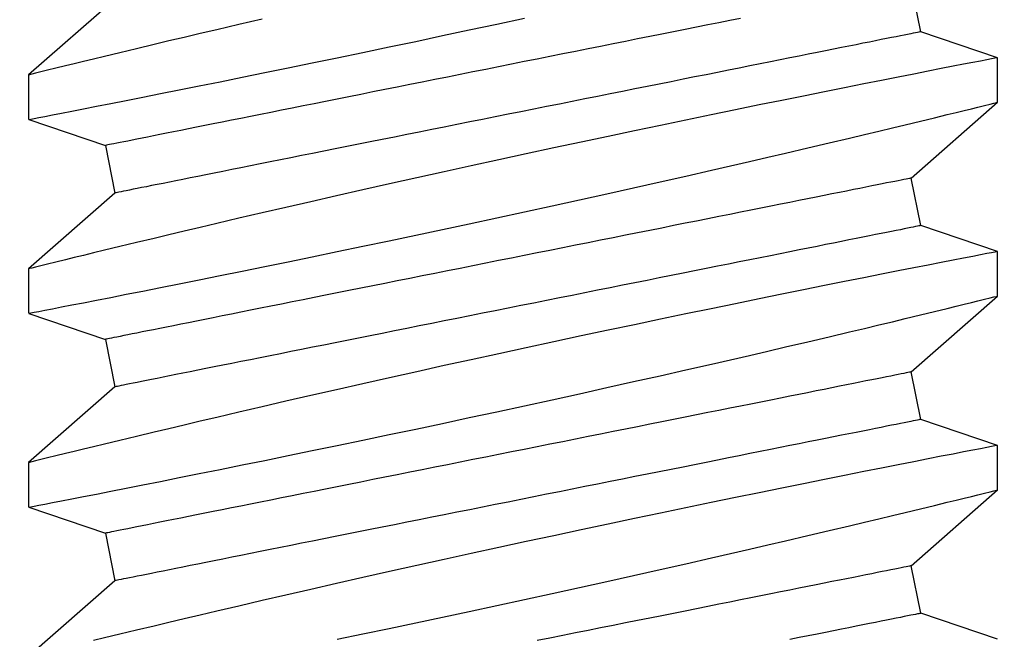
# Model space of a CAD drawing. Extents: x 5316 to 19245, y 1662 to 7040.
# Drawn here: x 6123 to 6129, y 1954 to 1958 of the extents above; entities that cross this region are included whole.
import ezdxf

# ---------------------------------------------------------------- set-up
doc = ezdxf.new("R2010")
doc.units = 0
doc.header["$LTSCALE"] = 250
doc.header["$MEASUREMENT"] = 0
doc.header["$PDMODE"] = 3
doc.header["$PDSIZE"] = -2
doc.layers.get('0').update_dxf_attribs({"color": 5, "linetype": 'CONTINUOUS', "lineweight": 20})
doc.layers.get('DEFPOINTS').update_dxf_attribs({"color": 2, "linetype": 'CONTINUOUS'})
doc.layers.add('2', color=2, linetype='CONTINUOUS', lineweight=25)
doc.layers.add('Dimensions', color=2, linetype='CONTINUOUS', lineweight=25)
doc.styles.add('ROMANS', font='romans')
doc.dimstyles.new('LWDEC', dxfattribs={"dimscale": 0.1, "dimtxt": 2.5, "dimasz": 2, "dimexe": 1.25, "dimexo": 3, "dimgap": 2, "dimtad": 1, "dimtoh": 1, "dimdec": 4, "dimzin": 11, "dimdsep": 46, "dimlunit": 5, "dimtxsty": 'ROMANS', "dimcen": 0, "dimdle": 1.5, "dimazin": 0, "dimtfac": 1, "dimtdec": 4, "dimtix": 1, "dimtmove": 0, "dimatfit": 3, "dimfxl": 0, "dimfrac": 2, "dimtzin": 0, "dimarcsym": 0})

# ---------------------------------------------------------------- blocks, each defined once
blk = doc.blocks.new('*D656')
at = {"layer": 'DEFPOINTS', "color": 0}
for p in [(6073.2273, 1968.6494), (6111.3272, 1922.5457), (6111.3272, 1922.5457)]:
    blk.add_point(p, dxfattribs=at)
at = {"layer": 'Dimensions', "color": 0, "linetype": 'ByBlock', "lineweight": -2}
for p, q in [((6073.2273, 1959.6494), (6073.2273, 1918.7957)), ((6111.3272, 1931.5457), (6111.3272, 1926.2957)), ((6067.2273, 1922.5457), (6061.2273, 1922.5457)), ((6073.2273, 1922.5457), (6111.3272, 1922.5457)), ((6117.3272, 1922.5457), (6123.3272, 1922.5457))]:
    blk.add_line(p, q, dxfattribs=at)
at = {"layer": 'Dimensions', "color": 0}
for points in [[(6067.2273, 1923.5457), (6067.2273, 1921.5457), (6073.2273, 1922.5457)], [(6117.3272, 1923.5457), (6117.3272, 1921.5457), (6111.3272, 1922.5457)]]:
    blk.add_solid(points, dxfattribs=at)
at = {"layer": 'Dimensions', "color": 0, "insert": (6092.2773, 1932.2957), "char_height": 7.5, "attachment_point": 5, "style": 'ROMANS'}
blk.add_mtext('38mm', dxfattribs=at)
blk = doc.blocks.new('*D657')
at = {"layer": 'DEFPOINTS', "color": 0}
for p in [(6323.3277, 1985.4477), (6111.3272, 1985.0807), (6111.3272, 1922.5457)]:
    blk.add_point(p, dxfattribs=at)
at = {"layer": 'Dimensions', "color": 0, "linetype": 'ByBlock', "lineweight": -2}
for p, q in [((6323.3277, 1976.4477), (6323.3277, 1918.7957)), ((6111.3272, 1976.0807), (6111.3272, 1918.7957)), ((6317.3277, 1922.5457), (6117.3272, 1922.5457))]:
    blk.add_line(p, q, dxfattribs=at)
at = {"layer": 'Dimensions', "color": 0}
for points in [[(6117.3272, 1923.5457), (6117.3272, 1921.5457), (6111.3272, 1922.5457)], [(6317.3277, 1923.5457), (6317.3277, 1921.5457), (6323.3277, 1922.5457)]]:
    blk.add_solid(points, dxfattribs=at)
at = {"layer": 'Dimensions', "color": 0, "insert": (6217.3274, 1932.2957), "char_height": 7.5, "attachment_point": 5, "style": 'ROMANS'}
blk.add_mtext('TRACK WIDTH 212mm', dxfattribs=at)
blk = doc.blocks.new('*D658')
at = {"layer": 'DEFPOINTS', "color": 0}
for p in [(6041.6172, 1981.3494), (6135.2728, 1981.3494), (6073.2273, 1968.6494)]:
    blk.add_point(p, dxfattribs=at)
at = {"layer": 'Dimensions', "color": 0, "linetype": 'ByBlock', "lineweight": -2}
for p, q in [((6041.6172, 1987.3494), (6041.6172, 1993.3494)), ((6126.2728, 1981.3494), (6037.8672, 1981.3494)), ((6041.6172, 1968.6494), (6041.6172, 1981.3494)), ((6064.2273, 1968.6494), (6037.8672, 1968.6494)), ((6041.6172, 1962.6494), (6041.6172, 1956.6494))]:
    blk.add_line(p, q, dxfattribs=at)
at = {"layer": 'Dimensions', "color": 0}
for points in [[(6040.6172, 1987.3494), (6042.6172, 1987.3494), (6041.6172, 1981.3494)], [(6040.6172, 1962.6494), (6042.6172, 1962.6494), (6041.6172, 1968.6494)]]:
    blk.add_solid(points, dxfattribs=at)
at = {"layer": 'Dimensions', "color": 0, "insert": (6031.8672, 1974.9994), "char_height": 7.5, "attachment_point": 5, "rotation": 90, "style": 'ROMANS'}
blk.add_mtext('13mm', dxfattribs=at)
blk = doc.blocks.new('A$C521C4E4F')
for p, q in [((5.9184, 8.9688), (5.4218, 9.5339)), ((6.3995, 9.5328), (6.2297, 9.0311)), ((6.6918, 9.5339), (6.4001, 9.5339)), ((7.1884, 8.9688), (6.6918, 9.5339)), ((7.6695, 9.5328), (7.4997, 9.0311)), ((7.9618, 9.5339), (7.6701, 9.5339)), ((8.4584, 8.9688), (7.9618, 9.5339)), ((8.9395, 9.5328), (8.7697, 9.0311)), ((9.2318, 9.5339), (8.9401, 9.5339)), ((9.7284, 8.9688), (9.2318, 9.5339)), ((6.2297, 9.0311), (5.9184, 8.9688)), ((7.4997, 9.0311), (7.1884, 8.9688)), ((8.7697, 9.0311), (8.4584, 8.9688)), ((5.7048, 3.6868), (6.0162, 3.749)), ((6.0162, 3.749), (6.5128, 3.1839)), ((6.9748, 3.6868), (7.2862, 3.749)), ((7.2862, 3.749), (7.7828, 3.1839)), ((8.2448, 3.6868), (8.5562, 3.749)), ((8.5562, 3.749), (9.0528, 3.1839)), ((9.5148, 3.6868), (9.8262, 3.749)), ((5.5347, 3.1839), (5.7048, 3.6868)), ((6.8047, 3.1839), (6.9748, 3.6868)), ((8.0747, 3.1839), (8.2448, 3.6868)), ((9.3447, 3.1839), (9.5148, 3.6868)), ((6.5126, 3.1839), (6.8046, 3.1839)), ((7.7826, 3.1839), (8.0746, 3.1839)), ((9.0526, 3.1839), (9.3446, 3.1839))]:
    blk.add_line(p, q)
at = {"flags": 128}
for points in [[(5.5345, 7.5105), (5.5695, 7.3423), (5.6054, 7.1709), (5.642, 6.997), (5.6792, 6.8216), (5.7168, 6.6453), (5.7555, 6.4651), (5.7947, 6.284), (5.8342, 6.1029), (5.8738, 5.9227), (5.9133, 5.7442), (5.9525, 5.5682), (5.9913, 5.3952), (6.0297, 5.2251), (6.0676, 5.0587), (6.0963, 4.933), (6.1247, 4.8098), (6.1525, 4.6895), (6.1797, 4.5725), (6.2137, 4.4268), (6.2466, 4.287), (6.2781, 4.1538), (6.3014, 4.0556), (6.3238, 3.9617), (6.3452, 3.8723), (6.3655, 3.7877), (6.3897, 3.6877), (6.4119, 3.5958), (6.4322, 3.5125), (6.4464, 3.4542), (6.4593, 3.4013), (6.4709, 3.3539), (6.4812, 3.3122), (6.4922, 3.2675), (6.5009, 3.2322), (6.5072, 3.2064), (6.5112, 3.1904), (6.5127, 3.1841), (6.5126, 3.1845)], [(6.8046, 3.1848), (6.8041, 3.187), (6.8017, 3.1997), (6.7973, 3.2221), (6.7912, 3.2541), (6.7832, 3.2954), (6.7734, 3.3458), (6.7618, 3.4053), (6.7484, 3.4739), (6.7333, 3.5515), (6.7164, 3.6376), (6.6979, 3.7318), (6.6778, 3.8337), (6.6563, 3.9427), (6.6329, 4.0603), (6.608, 4.1853), (6.5816, 4.3169), (6.5539, 4.4546), (6.525, 4.5976), (6.495, 4.7454), (6.4632, 4.9008), (6.4303, 5.0611), (6.3963, 5.2255), (6.3614, 5.3933), (6.3257, 5.5636), (6.2894, 5.7358), (6.2518, 5.9131), (6.2135, 6.0923), (6.1748, 6.2725), (6.1357, 6.4529), (6.0965, 6.6328), (6.0573, 6.8111), (6.0176, 6.9903), (5.978, 7.1679), (5.9386, 7.3432), (5.8997, 7.5154), (5.8614, 7.6837), (5.8239, 7.8471), (5.7878, 8.0038), (5.7525, 8.1554), (5.7184, 8.3012), (5.6929, 8.4097), (5.6682, 8.5145), (5.6444, 8.6152), (5.6214, 8.7115), (5.5937, 8.8275), (5.5676, 8.936), (5.5434, 9.0364), (5.526, 9.1082)], [(6.4001, 9.5326), (6.4003, 9.5313), (6.4026, 9.5198), (6.4067, 9.4985), (6.4127, 9.4677), (6.4205, 9.4272), (6.4302, 9.3774), (6.4416, 9.3186), (6.4548, 9.251), (6.4696, 9.1749), (6.4863, 9.0898), (6.5047, 8.9961), (6.5247, 8.8945), (6.5463, 8.7854), (6.5693, 8.6692), (6.5938, 8.5465), (6.62, 8.4155), (6.6477, 8.2779), (6.6767, 8.1343), (6.7069, 7.9855), (6.7383, 7.8321), (6.7706, 7.6748), (6.8045, 7.5105), (6.8395, 7.3423), (6.8754, 7.1709), (6.912, 6.997), (6.9492, 6.8216), (6.9868, 6.6453), (7.0255, 6.4651), (7.0647, 6.284), (7.1042, 6.1029), (7.1438, 5.9227), (7.1833, 5.7442), (7.2225, 5.5682), (7.2613, 5.3952), (7.2997, 5.2251), (7.3376, 5.0587), (7.3663, 4.933), (7.3947, 4.8098), (7.4225, 4.6895), (7.4497, 4.5725), (7.4837, 4.4268), (7.5166, 4.287), (7.5481, 4.1538), (7.5714, 4.0556), (7.5938, 3.9617), (7.6152, 3.8723), (7.6355, 3.7877), (7.6597, 3.6877), (7.6819, 3.5958), (7.7022, 3.5125), (7.7164, 3.4542), (7.7293, 3.4013), (7.7409, 3.3539), (7.7512, 3.3122), (7.7622, 3.2675), (7.7709, 3.2322), (7.7772, 3.2064), (7.7812, 3.1904), (7.7827, 3.1841), (7.7826, 3.1845)], [(8.0746, 3.1848), (8.0741, 3.187), (8.0717, 3.1997), (8.0673, 3.2221), (8.0612, 3.2541), (8.0532, 3.2954), (8.0434, 3.3458), (8.0318, 3.4053), (8.0184, 3.4739), (8.0033, 3.5515), (7.9864, 3.6376), (7.9679, 3.7318), (7.9478, 3.8337), (7.9263, 3.9427), (7.9029, 4.0603), (7.878, 4.1853), (7.8516, 4.3169), (7.8239, 4.4546), (7.795, 4.5976), (7.765, 4.7454), (7.7332, 4.9008), (7.7003, 5.0611), (7.6663, 5.2255), (7.6314, 5.3933), (7.5957, 5.5636), (7.5594, 5.7358), (7.5218, 5.9131), (7.4835, 6.0923), (7.4448, 6.2725), (7.4057, 6.4529), (7.3665, 6.6328), (7.3273, 6.8111), (7.2876, 6.9903), (7.248, 7.1679), (7.2086, 7.3432), (7.1697, 7.5154), (7.1314, 7.6837), (7.0939, 7.8471), (7.0578, 8.0038), (7.0225, 8.1554), (6.9884, 8.3012), (6.9629, 8.4097), (6.9382, 8.5145), (6.9144, 8.6152), (6.8914, 8.7115), (6.8637, 8.8275), (6.8376, 8.936), (6.8134, 9.0364), (6.796, 9.1082), (6.7798, 9.175), (6.7648, 9.2364), (6.7512, 9.2923), (6.7357, 9.3554), (6.7225, 9.4094), (6.7115, 9.4539), (6.7029, 9.4888), (6.6967, 9.5139), (6.693, 9.5289), (6.6918, 9.5338), (6.6918, 9.5337)], [(7.6701, 9.5326), (7.6703, 9.5313), (7.6726, 9.5198), (7.6767, 9.4985), (7.6827, 9.4677), (7.6905, 9.4272), (7.7002, 9.3774), (7.7116, 9.3186), (7.7248, 9.251), (7.7396, 9.1749), (7.7563, 9.0898), (7.7747, 8.9961), (7.7947, 8.8945), (7.8163, 8.7854), (7.8393, 8.6692), (7.8638, 8.5465), (7.89, 8.4155), (7.9177, 8.2779), (7.9467, 8.1343), (7.9769, 7.9855), (8.0083, 7.8321), (8.0406, 7.6748), (8.0745, 7.5105), (8.1095, 7.3423), (8.1454, 7.1709), (8.182, 6.997), (8.2192, 6.8216), (8.2568, 6.6453), (8.2955, 6.4651), (8.3347, 6.284), (8.3742, 6.1029), (8.4138, 5.9227), (8.4533, 5.7442), (8.4925, 5.5682), (8.5313, 5.3952), (8.5697, 5.2251), (8.6076, 5.0587), (8.6363, 4.933), (8.6647, 4.8098), (8.6925, 4.6895), (8.7197, 4.5725), (8.7537, 4.4268), (8.7866, 4.287), (8.8181, 4.1538), (8.8414, 4.0556), (8.8638, 3.9617), (8.8852, 3.8723), (8.9055, 3.7877), (8.9297, 3.6877), (8.9519, 3.5958), (8.9722, 3.5125), (8.9864, 3.4542), (8.9993, 3.4013), (9.0109, 3.3539), (9.0212, 3.3122), (9.0322, 3.2675), (9.0409, 3.2322), (9.0472, 3.2064), (9.0512, 3.1904), (9.0527, 3.1841), (9.0526, 3.1845)], [(9.3446, 3.1848), (9.3441, 3.187), (9.3417, 3.1997), (9.3373, 3.2221), (9.3312, 3.2541), (9.3232, 3.2954), (9.3134, 3.3458), (9.3018, 3.4053), (9.2884, 3.4739), (9.2733, 3.5515), (9.2564, 3.6376), (9.2379, 3.7318), (9.2178, 3.8337), (9.1963, 3.9427), (9.1729, 4.0603), (9.148, 4.1853), (9.1216, 4.3169), (9.0939, 4.4546), (9.065, 4.5976), (9.035, 4.7454), (9.0032, 4.9008), (8.9703, 5.0611), (8.9363, 5.2255), (8.9014, 5.3933), (8.8657, 5.5636), (8.8294, 5.7358), (8.7918, 5.9131), (8.7535, 6.0923), (8.7148, 6.2725), (8.6757, 6.4529), (8.6365, 6.6328), (8.5973, 6.8111), (8.5576, 6.9903), (8.518, 7.1679), (8.4786, 7.3432), (8.4397, 7.5154), (8.4014, 7.6837), (8.3639, 7.8471), (8.3278, 8.0038), (8.2925, 8.1554), (8.2584, 8.3012), (8.2329, 8.4097), (8.2082, 8.5145), (8.1844, 8.6152), (8.1614, 8.7115), (8.1337, 8.8275), (8.1076, 8.936), (8.0834, 9.0364), (8.066, 9.1082), (8.0498, 9.175), (8.0348, 9.2364), (8.0212, 9.2923), (8.0057, 9.3554), (7.9925, 9.4094), (7.9815, 9.4539), (7.9729, 9.4888), (7.9667, 9.5139), (7.963, 9.5289), (7.9618, 9.5338), (7.9618, 9.5337)], [(8.9401, 9.5326), (8.9403, 9.5313), (8.9426, 9.5198), (8.9467, 9.4985), (8.9527, 9.4677), (8.9605, 9.4272), (8.9702, 9.3774), (8.9816, 9.3186), (8.9948, 9.251), (9.0096, 9.1749), (9.0263, 9.0898), (9.0447, 8.9961), (9.0647, 8.8945), (9.0863, 8.7854), (9.1093, 8.6692), (9.1338, 8.5465), (9.16, 8.4155), (9.1877, 8.2779), (9.2167, 8.1343), (9.2469, 7.9855), (9.2783, 7.8321), (9.3106, 7.6748), (9.3445, 7.5105), (9.3795, 7.3423), (9.4154, 7.1709), (9.452, 6.997), (9.4892, 6.8216), (9.5268, 6.6453), (9.5655, 6.4651), (9.6047, 6.284)], [(9.5978, 8.0038), (9.5625, 8.1554), (9.5284, 8.3012), (9.5029, 8.4097), (9.4782, 8.5145), (9.4544, 8.6152), (9.4314, 8.7115), (9.4037, 8.8275), (9.3776, 8.936), (9.3534, 9.0364), (9.336, 9.1082), (9.3198, 9.175), (9.3048, 9.2364), (9.2912, 9.2923), (9.2757, 9.3554), (9.2625, 9.4094), (9.2515, 9.4539), (9.2429, 9.4888), (9.2367, 9.5139), (9.233, 9.5289), (9.2318, 9.5338), (9.2318, 9.5337)], [(6.0162, 3.749), (6.0159, 3.7504), (6.0151, 3.7544), (6.0137, 3.7611), (6.0119, 3.7705), (6.0095, 3.7825), (6.0065, 3.7972), (6.003, 3.8146), (5.9991, 3.8345), (5.9945, 3.8571), (5.9895, 3.8822), (5.984, 3.9099), (5.9779, 3.9401), (5.9714, 3.9728), (5.9644, 4.008), (5.9569, 4.0455), (5.9489, 4.0855), (5.9404, 4.1278), (5.9315, 4.1724), (5.9221, 4.2193), (5.9123, 4.2684), (5.902, 4.3196), (5.8914, 4.3729), (5.8803, 4.4283), (5.8688, 4.4857), (5.857, 4.545), (5.8447, 4.6062), (5.8321, 4.6692), (5.8192, 4.734), (5.8059, 4.8005), (5.7923, 4.8685), (5.7783, 4.9381), (5.7641, 5.0092), (5.7496, 5.0817), (5.7349, 5.1555), (5.7198, 5.2306), (5.7046, 5.3069), (5.6891, 5.3842), (5.6734, 5.4626), (5.6576, 5.542), (5.6415, 5.6222), (5.6253, 5.7031), (5.609, 5.7848), (5.5925, 5.8671), (5.576, 5.9499), (5.5593, 6.0332), (5.5426, 6.1168), (5.5258, 6.2007)], [(7.2862, 3.749), (7.2859, 3.7504), (7.2851, 3.7544), (7.2837, 3.7611), (7.2819, 3.7705), (7.2795, 3.7825), (7.2765, 3.7972), (7.273, 3.8146), (7.2691, 3.8345), (7.2645, 3.8571), (7.2595, 3.8822), (7.254, 3.9099), (7.2479, 3.9401), (7.2414, 3.9728), (7.2344, 4.008), (7.2269, 4.0455), (7.2189, 4.0855), (7.2104, 4.1278), (7.2015, 4.1724), (7.1921, 4.2193), (7.1823, 4.2684), (7.172, 4.3196), (7.1614, 4.3729), (7.1503, 4.4283), (7.1388, 4.4857), (7.127, 4.545), (7.1147, 4.6062), (7.1021, 4.6692), (7.0892, 4.734), (7.0759, 4.8005), (7.0623, 4.8685), (7.0483, 4.9381), (7.0341, 5.0092), (7.0196, 5.0817), (7.0049, 5.1555), (6.9898, 5.2306), (6.9746, 5.3069), (6.9591, 5.3842), (6.9434, 5.4626), (6.9276, 5.542), (6.9115, 5.6222), (6.8953, 5.7031), (6.879, 5.7848), (6.8625, 5.8671), (6.846, 5.9499), (6.8293, 6.0332), (6.8126, 6.1168), (6.7958, 6.2007), (6.779, 6.2848), (6.7622, 6.369), (6.7453, 6.4532), (6.7285, 6.5374), (6.7117, 6.6214), (6.6949, 6.7052), (6.6782, 6.7886), (6.6616, 6.8717), (6.6451, 6.9543), (6.6287, 7.0363), (6.6124, 7.1176), (6.5963, 7.1982), (6.5804, 7.2779), (6.5646, 7.3568), (6.549, 7.4347), (6.5337, 7.5115), (6.5185, 7.5872), (6.5036, 7.6617), (6.489, 7.7348), (6.4746, 7.8066), (6.4606, 7.877), (6.4468, 7.9458), (6.4333, 8.0131), (6.4202, 8.0787), (6.4074, 8.1426), (6.395, 8.2047), (6.383, 8.265), (6.3713, 8.3234), (6.36, 8.3797), (6.3491, 8.4341), (6.3387, 8.4864), (6.3286, 8.5366), (6.3191, 8.5845), (6.3099, 8.6303), (6.3012, 8.6738), (6.293, 8.7149), (6.2852, 8.7537), (6.278, 8.79), (6.2712, 8.824), (6.2649, 8.8554), (6.2591, 8.8844), (6.2538, 8.9108), (6.249, 8.9346), (6.2448, 8.9559), (6.2411, 8.9746), (6.2378, 8.9906), (6.2352, 9.004), (6.233, 9.0147), (6.2314, 9.0227), (6.2303, 9.0281), (6.2298, 9.0308), (6.2297, 9.0311)], [(8.5562, 3.749), (8.5559, 3.7504), (8.5551, 3.7544), (8.5537, 3.7611), (8.5519, 3.7705), (8.5495, 3.7825), (8.5465, 3.7972), (8.543, 3.8146), (8.5391, 3.8345), (8.5345, 3.8571), (8.5295, 3.8822), (8.524, 3.9099), (8.5179, 3.9401), (8.5114, 3.9728), (8.5044, 4.008), (8.4969, 4.0455), (8.4889, 4.0855), (8.4804, 4.1278), (8.4715, 4.1724), (8.4621, 4.2193), (8.4523, 4.2684), (8.442, 4.3196), (8.4314, 4.3729), (8.4203, 4.4283), (8.4088, 4.4857), (8.397, 4.545), (8.3847, 4.6062), (8.3721, 4.6692), (8.3592, 4.734), (8.3459, 4.8005), (8.3323, 4.8685), (8.3183, 4.9381), (8.3041, 5.0092), (8.2896, 5.0817), (8.2749, 5.1555), (8.2598, 5.2306), (8.2446, 5.3069), (8.2291, 5.3842), (8.2134, 5.4626), (8.1976, 5.542), (8.1815, 5.6222), (8.1653, 5.7031), (8.149, 5.7848), (8.1325, 5.8671), (8.116, 5.9499), (8.0993, 6.0332), (8.0826, 6.1168), (8.0658, 6.2007), (8.049, 6.2848), (8.0322, 6.369), (8.0153, 6.4532), (7.9985, 6.5374), (7.9817, 6.6214), (7.9649, 6.7052), (7.9482, 6.7886), (7.9316, 6.8717), (7.9151, 6.9543), (7.8987, 7.0363), (7.8824, 7.1176), (7.8663, 7.1982), (7.8504, 7.2779), (7.8346, 7.3568), (7.819, 7.4347), (7.8037, 7.5115), (7.7885, 7.5872), (7.7736, 7.6617), (7.759, 7.7348), (7.7446, 7.8066), (7.7306, 7.877), (7.7168, 7.9458), (7.7033, 8.0131), (7.6902, 8.0787), (7.6774, 8.1426), (7.665, 8.2047), (7.653, 8.265), (7.6413, 8.3234), (7.63, 8.3797), (7.6191, 8.4341), (7.6087, 8.4864), (7.5986, 8.5366), (7.5891, 8.5845), (7.5799, 8.6303), (7.5712, 8.6738), (7.563, 8.7149), (7.5552, 8.7537), (7.548, 8.79), (7.5412, 8.824), (7.5349, 8.8554), (7.5291, 8.8844), (7.5238, 8.9108), (7.519, 8.9346), (7.5148, 8.9559), (7.511, 8.9746), (7.5078, 8.9906), (7.5052, 9.004), (7.503, 9.0147), (7.5014, 9.0227), (7.5003, 9.0281), (7.4998, 9.0308), (7.4997, 9.0311)], [(9.6023, 4.8685), (9.5883, 4.9381), (9.5741, 5.0092), (9.5596, 5.0817), (9.5449, 5.1555), (9.5298, 5.2306), (9.5146, 5.3069), (9.4991, 5.3842), (9.4834, 5.4626), (9.4676, 5.542), (9.4515, 5.6222), (9.4353, 5.7031), (9.419, 5.7848), (9.4025, 5.8671), (9.386, 5.9499), (9.3693, 6.0332), (9.3526, 6.1168), (9.3358, 6.2007), (9.319, 6.2848), (9.3022, 6.369), (9.2853, 6.4532), (9.2685, 6.5374), (9.2517, 6.6214), (9.2349, 6.7052), (9.2182, 6.7886), (9.2016, 6.8717), (9.1851, 6.9543), (9.1687, 7.0363), (9.1524, 7.1176), (9.1363, 7.1982), (9.1204, 7.2779), (9.1046, 7.3568), (9.089, 7.4347), (9.0737, 7.5115), (9.0585, 7.5872), (9.0436, 7.6617), (9.029, 7.7348), (9.0146, 7.8066), (9.0006, 7.877), (8.9868, 7.9458), (8.9733, 8.0131), (8.9602, 8.0787), (8.9474, 8.1426), (8.935, 8.2047), (8.923, 8.265), (8.9113, 8.3234), (8.9, 8.3797), (8.8891, 8.4341), (8.8787, 8.4864), (8.8686, 8.5366), (8.8591, 8.5845), (8.8499, 8.6303), (8.8412, 8.6738), (8.833, 8.7149), (8.8252, 8.7537), (8.818, 8.79), (8.8112, 8.824), (8.8049, 8.8554), (8.7991, 8.8844), (8.7938, 8.9108), (8.789, 8.9346), (8.7848, 8.9559), (8.781, 8.9746), (8.7778, 8.9906), (8.7752, 9.004), (8.773, 9.0147), (8.7714, 9.0227), (8.7703, 9.0281), (8.7698, 9.0308), (8.7697, 9.0311)], [(5.7048, 3.6868), (5.7046, 3.6881), (5.7037, 3.6921), (5.7024, 3.6988), (5.7005, 3.7082), (5.6981, 3.7203), (5.6952, 3.735), (5.6917, 3.7523), (5.6877, 3.7723), (5.6832, 3.7948), (5.6782, 3.82), (5.6726, 3.8476), (5.6666, 3.8778), (5.6601, 3.9105), (5.653, 3.9457), (5.6455, 3.9833), (5.6375, 4.0232), (5.6291, 4.0656), (5.6201, 4.1102), (5.6108, 4.157), (5.601, 4.2061), (5.5907, 4.2573), (5.58, 4.3107), (5.569, 4.3661), (5.5575, 4.4234), (5.5456, 4.4828), (5.5334, 4.544)], [(6.9748, 3.6868), (6.9746, 3.6881), (6.9737, 3.6921), (6.9724, 3.6988), (6.9705, 3.7082), (6.9681, 3.7203), (6.9652, 3.735), (6.9617, 3.7523), (6.9577, 3.7723), (6.9532, 3.7948), (6.9482, 3.82), (6.9426, 3.8476), (6.9366, 3.8778), (6.9301, 3.9105), (6.923, 3.9457), (6.9155, 3.9833), (6.9075, 4.0232), (6.8991, 4.0656), (6.8901, 4.1102), (6.8808, 4.157), (6.871, 4.2061), (6.8607, 4.2573), (6.85, 4.3107), (6.839, 4.3661), (6.8275, 4.4234), (6.8156, 4.4828), (6.8034, 4.544), (6.7908, 4.607), (6.7778, 4.6717), (6.7645, 4.7382), (6.7509, 4.8063), (6.737, 4.8759), (6.7228, 4.947), (6.7083, 5.0195), (6.6935, 5.0933), (6.6785, 5.1684), (6.6632, 5.2446), (6.6478, 5.322), (6.6321, 5.4004), (6.6162, 5.4797), (6.6002, 5.5599), (6.584, 5.6409), (6.5677, 5.7225), (6.5512, 5.8048), (6.5346, 5.8876), (6.518, 5.9709), (6.5013, 6.0545), (6.4845, 6.1384), (6.4677, 6.2225), (6.4508, 6.3067), (6.434, 6.391), (6.4171, 6.4751), (6.4003, 6.5591), (6.3836, 6.6429), (6.3669, 6.7264), (6.3503, 6.8094), (6.3338, 6.892), (6.3174, 6.974), (6.3011, 7.0553), (6.285, 7.1359), (6.269, 7.2157), (6.2533, 7.2945), (6.2377, 7.3724), (6.2223, 7.4492), (6.2072, 7.5249), (6.1923, 7.5994), (6.1777, 7.6726), (6.1633, 7.7444), (6.1492, 7.8147), (6.1355, 7.8836), (6.122, 7.9508), (6.1089, 8.0164), (6.0961, 8.0803), (6.0837, 8.1425), (6.0716, 8.2027), (6.06, 8.2611), (6.0487, 8.3175), (6.0378, 8.3719), (6.0273, 8.4241), (6.0173, 8.4743), (6.0077, 8.5223), (5.9986, 8.568), (5.9899, 8.6115), (5.9816, 8.6526), (5.9739, 8.6914), (5.9666, 8.7278), (5.9598, 8.7617), (5.9535, 8.7932), (5.9477, 8.8221), (5.9425, 8.8485), (5.9377, 8.8724), (5.9334, 8.8936), (5.9297, 8.9123), (5.9265, 8.9283), (5.9238, 8.9417), (5.9217, 8.9524), (5.9201, 8.9604), (5.919, 8.9658), (5.9185, 8.9685), (5.9184, 8.9688)], [(8.2448, 3.6868), (8.2446, 3.6881), (8.2437, 3.6921), (8.2424, 3.6988), (8.2405, 3.7082), (8.2381, 3.7203), (8.2352, 3.735), (8.2317, 3.7523), (8.2277, 3.7723), (8.2232, 3.7948), (8.2182, 3.82), (8.2126, 3.8476), (8.2066, 3.8778), (8.2001, 3.9105), (8.193, 3.9457), (8.1855, 3.9833), (8.1775, 4.0232), (8.1691, 4.0656), (8.1601, 4.1102), (8.1508, 4.157), (8.141, 4.2061), (8.1307, 4.2573), (8.12, 4.3107), (8.109, 4.3661), (8.0975, 4.4234), (8.0856, 4.4828), (8.0734, 4.544), (8.0608, 4.607), (8.0478, 4.6717), (8.0345, 4.7382), (8.0209, 4.8063), (8.007, 4.8759), (7.9928, 4.947), (7.9783, 5.0195), (7.9635, 5.0933), (7.9485, 5.1684), (7.9332, 5.2446), (7.9178, 5.322), (7.9021, 5.4004), (7.8862, 5.4797), (7.8702, 5.5599), (7.854, 5.6409), (7.8377, 5.7225), (7.8212, 5.8048), (7.8046, 5.8876), (7.788, 5.9709), (7.7713, 6.0545), (7.7545, 6.1384), (7.7377, 6.2225), (7.7208, 6.3067), (7.704, 6.391), (7.6871, 6.4751), (7.6703, 6.5591), (7.6536, 6.6429), (7.6369, 6.7264), (7.6203, 6.8094), (7.6038, 6.892), (7.5874, 6.974), (7.5711, 7.0553), (7.555, 7.1359), (7.539, 7.2157), (7.5233, 7.2945), (7.5077, 7.3724), (7.4923, 7.4492), (7.4772, 7.5249), (7.4623, 7.5994), (7.4477, 7.6726), (7.4333, 7.7444), (7.4192, 7.8147), (7.4055, 7.8836), (7.392, 7.9508), (7.3789, 8.0164), (7.3661, 8.0803), (7.3537, 8.1425), (7.3416, 8.2027), (7.33, 8.2611), (7.3187, 8.3175), (7.3078, 8.3719), (7.2973, 8.4241), (7.2873, 8.4743), (7.2777, 8.5223), (7.2686, 8.568), (7.2599, 8.6115), (7.2516, 8.6526), (7.2439, 8.6914), (7.2366, 8.7278), (7.2298, 8.7617), (7.2235, 8.7932), (7.2177, 8.8221), (7.2125, 8.8485), (7.2077, 8.8724), (7.2034, 8.8936), (7.1997, 8.9123), (7.1965, 8.9283), (7.1938, 8.9417), (7.1917, 8.9524), (7.1901, 8.9604), (7.189, 8.9658), (7.1885, 8.9685), (7.1884, 8.9688)], [(9.5148, 3.6868), (9.5146, 3.6881), (9.5137, 3.6921), (9.5124, 3.6988), (9.5105, 3.7082), (9.5081, 3.7203), (9.5052, 3.735), (9.5017, 3.7523), (9.4977, 3.7723), (9.4932, 3.7948), (9.4882, 3.82), (9.4826, 3.8476), (9.4766, 3.8778), (9.4701, 3.9105), (9.463, 3.9457), (9.4555, 3.9833), (9.4475, 4.0232), (9.4391, 4.0656), (9.4301, 4.1102), (9.4208, 4.157), (9.411, 4.2061), (9.4007, 4.2573), (9.39, 4.3107), (9.379, 4.3661), (9.3675, 4.4234), (9.3556, 4.4828), (9.3434, 4.544), (9.3308, 4.607), (9.3178, 4.6717), (9.3045, 4.7382), (9.2909, 4.8063), (9.277, 4.8759), (9.2628, 4.947), (9.2483, 5.0195), (9.2335, 5.0933), (9.2185, 5.1684), (9.2032, 5.2446), (9.1878, 5.322), (9.1721, 5.4004), (9.1562, 5.4797), (9.1402, 5.5599), (9.124, 5.6409), (9.1077, 5.7225), (9.0912, 5.8048), (9.0746, 5.8876), (9.058, 5.9709), (9.0413, 6.0545), (9.0245, 6.1384), (9.0077, 6.2225), (8.9908, 6.3067), (8.974, 6.391), (8.9571, 6.4751), (8.9403, 6.5591), (8.9236, 6.6429), (8.9069, 6.7264), (8.8903, 6.8094), (8.8738, 6.892), (8.8574, 6.974), (8.8411, 7.0553), (8.825, 7.1359), (8.809, 7.2157), (8.7933, 7.2945), (8.7777, 7.3724), (8.7623, 7.4492), (8.7472, 7.5249), (8.7323, 7.5994), (8.7177, 7.6726), (8.7033, 7.7444), (8.6892, 7.8147), (8.6755, 7.8836), (8.662, 7.9508), (8.6489, 8.0164), (8.6361, 8.0803), (8.6237, 8.1425), (8.6116, 8.2027), (8.6, 8.2611), (8.5887, 8.3175), (8.5778, 8.3719), (8.5673, 8.4241), (8.5573, 8.4743), (8.5477, 8.5223), (8.5386, 8.568), (8.5299, 8.6115), (8.5216, 8.6526), (8.5139, 8.6914), (8.5066, 8.7278), (8.4998, 8.7617), (8.4935, 8.7932), (8.4877, 8.8221), (8.4825, 8.8485), (8.4777, 8.8724), (8.4734, 8.8936), (8.4697, 8.9123), (8.4665, 8.9283), (8.4638, 8.9417), (8.4617, 8.9524), (8.4601, 8.9604), (8.459, 8.9658), (8.4585, 8.9685), (8.4584, 8.9688)]]:
    blk.add_lwpolyline(points, dxfattribs=at)
blk = doc.blocks.new('*D654')
at = {"layer": 'DEFPOINTS', "color": 0}
for p in [(6073.2273, 1968.6494), (6361.5885, 1968.6494), (6361.5885, 1899.4479)]:
    blk.add_point(p, dxfattribs=at)
at = {"layer": 'Dimensions', "color": 0, "linetype": 'ByBlock', "lineweight": -2}
for p, q in [((6073.2273, 1959.6494), (6073.2273, 1895.6979)), ((6361.5885, 1959.6494), (6361.5885, 1895.6979)), ((6079.2273, 1899.4479), (6355.5885, 1899.4479))]:
    blk.add_line(p, q, dxfattribs=at)
at = {"layer": 'Dimensions', "color": 0}
for points in [[(6079.2273, 1900.4479), (6079.2273, 1898.4479), (6073.2273, 1899.4479)], [(6355.5885, 1900.4479), (6355.5885, 1898.4479), (6361.5885, 1899.4479)]]:
    blk.add_solid(points, dxfattribs=at)
at = {"layer": 'Dimensions', "color": 0, "insert": (6217.4079, 1909.1979), "char_height": 7.5, "attachment_point": 5, "style": 'ROMANS'}
blk.add_mtext('DEPRESSION WIDTH 288mm', dxfattribs=at)

msp = doc.modelspace()

# ---------------------------------------------------------------- block references
at = {"layer": '2', "xscale": 0.999998, "yscale": 0.999998, "zscale": 0.999998, "rotation": 90}
msp.add_blockref('A$C521C4E4F', (6132.2568, 1948.6495), dxfattribs=at)

# ---------------------------------------------------------------- dimensions: what is measured, and where the dimension line sits
at = {"layer": 'Dimensions'}
dim = msp.add_linear_dim(base=(6041.6172, 1981.3494), p1=(6073.2273, 1968.6494), p2=(6135.2728, 1981.3494), angle=270, dimstyle='LWDEC', override={"dimscale": 3, "dimdec": 0, "dimlunit": 2, "dimpost": 'mm', "dimtdec": 0, "dimarcsym": 1}, dxfattribs=at)
dim.commit()
dim.dimension.update_dxf_attribs({"geometry": '*D658', "text_midpoint": (6041.6172, 1974.9994), "dimtype": 160})
for base, p1, p2, text, picture, middle in [((6111.3272, 1922.5457), (6323.3277, 1985.4477), (6111.3272, 1985.0807), 'TRACK WIDTH <>', '*D657', (6217.3274, 1932.2957)), ((6361.5885, 1899.4479), (6073.2273, 1968.6494), (6361.5885, 1968.6494), 'DEPRESSION WIDTH <>', '*D654', (6217.4079, 1909.1979))]:
    dim = msp.add_linear_dim(base=base, p1=p1, p2=p2, text=text, dimstyle='LWDEC', override={"dimscale": 3, "dimdec": 0, "dimlunit": 2, "dimpost": 'mm', "dimtdec": 0, "dimarcsym": 1}, dxfattribs=at)
    dim.commit()
    dim.dimension.update_dxf_attribs({"geometry": picture, "text_midpoint": middle})
dim = msp.add_linear_dim(base=(6111.3272, 1922.5457), p1=(6073.2273, 1968.6494), p2=(6111.3272, 1922.5457), dimstyle='LWDEC', override={"dimscale": 3, "dimdec": 0, "dimlunit": 2, "dimpost": 'mm', "dimtdec": 0, "dimarcsym": 1}, dxfattribs=at)
dim.commit()
dim.dimension.update_dxf_attribs({"geometry": '*D656', "text_midpoint": (6092.2773, 1932.2957)})

doc.saveas('drawing.dxf')
